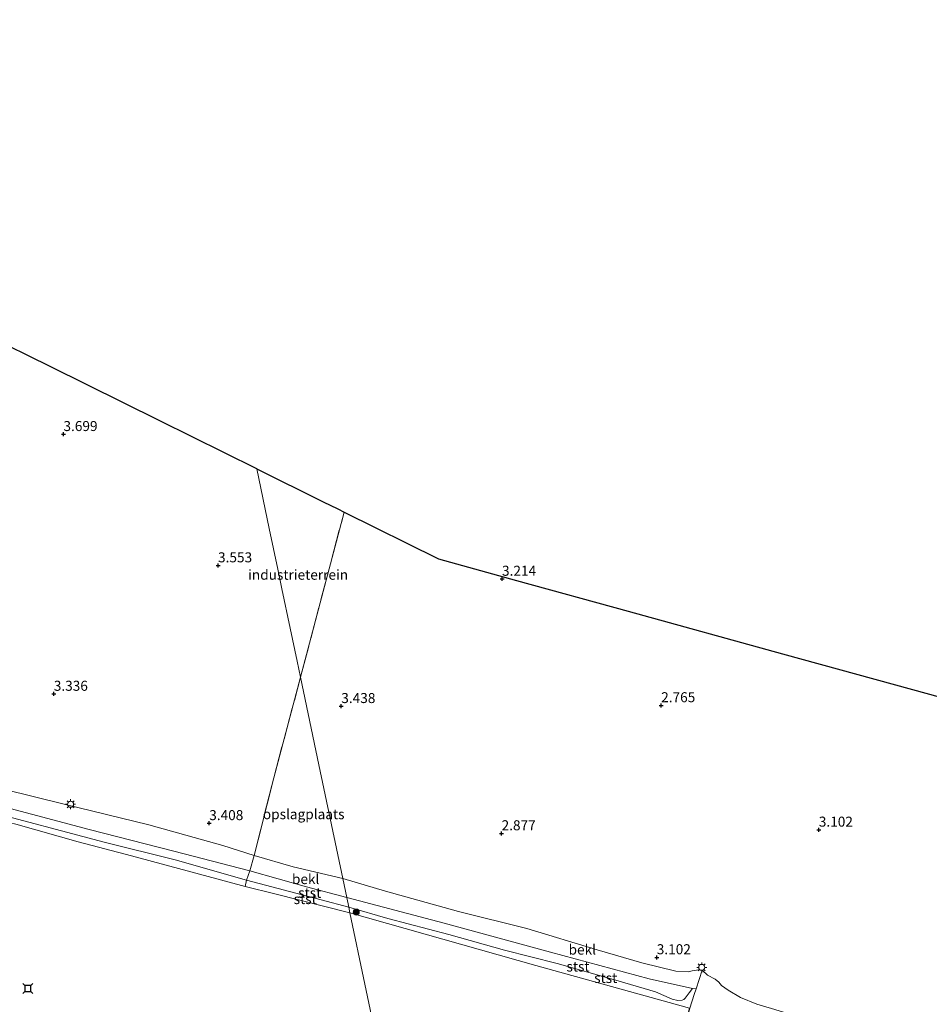
# Model space of a CAD drawing. Units: metres. Extents: x 99989 to 110003, y 406250 to 412503.
# Drawn here: x 100452 to 100679, y 411426 to 411672 of the extents above; entities that cross this region are included whole.
import ezdxf
from ezdxf.enums import TextEntityAlignment as Align

# ---------------------------------------------------------------- set-up
doc = ezdxf.new("R2010")
doc.units = ezdxf.units.M
doc.linetypes.add('IE-TERREINAFSCHEIDING', pattern=[10, 8, -2])
doc.layers.get('0').update_dxf_attribs({"lineweight": 25})
for name, color, linetype, lineweight in [('B-ME-GR-BOOM-S-B1', 93, 'Continuous', 18), ('B-ME-GW-KRUINLIJN-L-B1', 93, 'Continuous', 18), ('B-ME-GW-TEENLIJN-L-B1', 93, 'Continuous', 18), ('B-ME-IE-GRONDWERKLIJN-GROND_INGERICHT-GV-B6', 253, 'Continuous', 18), ('B-ME-IE-GRONDWERKLIJN-GROND_NIETINGERICHT-GV-B6', 253, 'Continuous', 18), ('B-ME-IE-HULPGEOMETRIE-L-B1', 53, 'Continuous', 18), ('B-ME-IE-MEUBILAIR_WEGMEUBILAIR-LICHTMAST-S-B1', 8, 'Continuous', 18), ('B-ME-IE-TERREINAFSCHEIDING-RASTERHEKWERK-L-B1', 8, 'IE-TERREINAFSCHEIDING', 18), ('B-ME-OB-BEKLEDING-GV-B6', 253, 'Continuous', 18), ('B-ME-OB-WATERLIJN-L-B1', 133, 'OB-WATERLIJN', 18), ('B-ME-OG-WATER-GV-B6', 153, 'Continuous', 18)]:
    doc.layers.add(name, color=color, linetype=linetype, lineweight=lineweight)
for name, color, linetype in [('B-ME-GW-HOOGTEPUNT-S-B1', 10, 'Continuous'), ('B-ME-KG-KADASTRAAL-OPNAMEDTMGRENS-L-B1', 10, 'Continuous'), ('B-ME-VV-AFMEERCONSTRUCTIE-S-B1', 10, 'Continuous')]:
    doc.layers.add(name, color=color, linetype=linetype)
doc.styles.add('NLCS-ISO', font='NLCS-ISO.TTF')
doc.linetypes.add('OB-WATERLIJN', pattern='A,10,[32,NLCS.SHX,S=2,R=0,X=0,Y=0],-12', length=22)

# ---------------------------------------------------------------- blocks, each defined once
blk = doc.blocks.new('hoogtepunt')
for p, q in [((-0.5, 0), (0.5, 0)), ((0, 0.5), (0, -0.5))]:
    blk.add_line(p, q)
blk = doc.blocks.new('boom')
h = blk.add_hatch(color=256)
edge = h.paths.add_edge_path()
edge.add_arc((0, 0), 0.75, 0, 360)
blk.add_circle((0, 0), 0.75)
blk = doc.blocks.new('lantaarnpaal')
for p, q in [((-0.75, 0), (-1.25, 0)), ((-0.88, 0.88), (-0.53, 0.53)), ((0, 0.75), (0, 1.25)), ((0.53, 0.53), (0.88, 0.88)), ((0.75, 0), (1.25, 0)), ((-0.53, -0.53), (-0.88, -0.88)), ((0, -0.75), (0, -1.25)), ((0.53, -0.53), (0.88, -0.88))]:
    blk.add_line(p, q)
blk.add_circle((0, 0), 0.75)
blk = doc.blocks.new('meerstoel')
for p, q in [((-1.25, 1.25), (-0.75, 0.75)), ((-0.75, 0.75), (-0.75, -0.75)), ((0.75, 0.75), (-0.75, 0.75)), ((0.75, 0.75), (1.25, 1.25)), ((0.75, -0.75), (0.75, 0.75)), ((-0.75, -0.75), (-1.25, -1.25)), ((-0.75, -0.75), (0.75, -0.75)), ((0.75, -0.75), (1.25, -1.25))]:
    blk.add_line(p, q)

msp = doc.modelspace()

# ---------------------------------------------------------------- linework, layer by layer
at = {"layer": 'B-ME-GW-KRUINLIJN-L-B1'}
for points in [[(100290.216, 411520.907, 2.995), (100295.236, 411519.982, 3.342), (100303.61, 411518.041, 3.268), (100315.087, 411515.026, 3.367), (100328.968, 411511.524, 3.218), (100344.528, 411507.101, 3.317), (100361.581, 411502.391, 3.391), (100378.346, 411497.951, 3.317), (100394.191, 411493.595, 3.144), (100409.059, 411489.723, 3.416), (100428.02, 411484.559, 3.342), (100440.1, 411481.535, 3.292), (100462.76, 411475.962, 3.317), (100483.865, 411470.775, 3.367), (100502.41, 411465.626, 3.317), (100510.199, 411463.135, 3.218), (100519.915, 411460.271, 3.416), (100532.33, 411457.367, 3.47)], [(100293.344, 411511.883, 0.916), (100297.288, 411511.869, 0.941), (100302.999, 411511.518, 0.867), (100309.762, 411509.725, 1.015), (100316.212, 411507.822, 0.966), (100335.138, 411502.649, 0.916), (100362.462, 411495.429, 0.842), (100387.157, 411489.019, 0.842), (100414.445, 411481.791, 0.966), (100441.876, 411474.596, 0.892), (100472.758, 411466.446, 0.916), (100490.462, 411462.001, 0.991), (100508.297, 411456.986, 0.966), (100526.918, 411452.004, 0.941), (100533.839, 411450.181, 0.886)], [(100622.08, 411434.493, 3.028), (100621.224, 411434.578, 3.055), (100619.652, 411434.302, 3.028), (100618.59, 411434.062, 3.055), (100615.528, 411434.207, 3.108), (100607.04, 411436.312, 3.055), (100595.899, 411439.572, 3.16), (100578.324, 411444.844, 3.266), (100561.246, 411449.153, 3.187), (100543.044, 411454.203, 3.16), (100532.33, 411457.367, 3.47)], [(100619.709, 411429.931, 1.079), (100618.888, 411428.829, 0.953), (100617.899, 411427.459, 0.75), (100617.504, 411427.179, 0.7), (100617.158, 411427.024, 0.725), (100616.079, 411426.895, 0.725), (100614.586, 411427.245, 0.75), (100610.47, 411429.064, 0.776), (100599.963, 411432.112, 0.75), (100585.917, 411436.116, 0.674), (100572.705, 411439.469, 0.75), (100558.865, 411443.405, 0.75), (100543.607, 411447.364, 0.851), (100533.839, 411450.181, 0.886)]]:
    msp.add_polyline3d(points, dxfattribs=at)
at = {"layer": 'B-ME-GW-TEENLIJN-L-B1'}
for points in [[(100533.33, 411452.603, 0.927), (100523.254, 411455.311, 0.991), (100509.122, 411459.243, 0.793), (100490.096, 411464.204, 1.09), (100468.949, 411469.569, 0.793), (100446.737, 411475.472, 0.842), (100423.08, 411481.938, 0.817), (100395.655, 411488.947, 0.966), (100370.325, 411496.146, 0.892), (100347.097, 411502.224, 0.966), (100325.382, 411507.606, 0.966), (100304.805, 411513.743, 1.04), (100296.32, 411515.357, 1.114), (100294.672, 411515.346, 0.991), (100294.152, 411514.999, 0.941), (100293.471, 411513.902, 0.916), (100293.165, 411512.967, 0.941), (100293.344, 411511.883, 0.916)], [(100533.33, 411452.603, 0.927), (100557.654, 411446.225, 1.029), (100584.209, 411438.938, 1.054), (100608.889, 411432.335, 1.054), (100619.709, 411429.931, 1.079)]]:
    msp.add_polyline3d(points, dxfattribs=at)
at = {"layer": 'B-ME-IE-GRONDWERKLIJN-GROND_INGERICHT-GV-B6'}
for points in [[(100443.271, 411593.066, 3.472), (100459.217, 411585.179, 3.54), (100486.629, 411571.62, 3.349), (100510.85, 411559.639, 3.395), (100513.984, 411544.719, 3.602), (100516.104, 411534.624, 3.426), (100517.137, 411529.703, 3.417), (100519.207, 411519.847, 3.285), (100520.929, 411511.651, 3.28), (100521.779, 411507.603, 3.246), (100515.085, 411482.502, 3.246), (100510.199, 411463.135, 3.218), (100502.41, 411465.626, 3.317), (100483.865, 411470.775, 3.367), (100462.76, 411475.962, 3.317), (100440.1, 411481.535, 3.292)], [(100521.779, 411507.603, 3.246), (100520.929, 411511.651, 3.28), (100519.207, 411519.847, 3.285), (100517.137, 411529.703, 3.417), (100516.104, 411534.624, 3.426), (100513.984, 411544.719, 3.602), (100510.85, 411559.639, 3.395), (100527.448, 411551.43, 3.233), (100531.076, 411549.635, 3.254), (100532.655, 411548.854, 3.219), (100521.779, 411507.603, 3.246)], [(100639.482, 411424.877, 2.949), (100635.809, 411425.959, 3.028), (100631.67, 411427.693, 3.187), (100628.598, 411429.47, 3.028), (100626.936, 411430.648, 2.817), (100626.275, 411431.456, 2.553), (100625.349, 411432.203, 2.791), (100623.447, 411433.208, 2.976), (100622.08, 411434.493, 3.028), (100621.224, 411434.578, 3.055), (100619.652, 411434.302, 3.028), (100618.59, 411434.062, 3.055), (100615.528, 411434.207, 3.108), (100607.04, 411436.312, 3.055), (100595.899, 411439.572, 3.16), (100578.324, 411444.844, 3.266), (100561.246, 411449.153, 3.187), (100543.044, 411454.203, 3.16), (100532.33, 411457.367, 3.47), (100526.375, 411485.72, 3.442), (100521.779, 411507.603, 3.246), (100532.655, 411548.854, 3.219), (100556.274, 411537.171, 3.425), (100575.749, 411531.804, 3.364), (100603.601, 411524.127, 3.246), (100642.218, 411513.484, 3.268), (100674.673, 411504.538, 3.559), (100704.632, 411496.281, 3.376)], [(100532.33, 411457.367, 3.47), (100519.915, 411460.271, 3.416), (100510.199, 411463.135, 3.218), (100515.085, 411482.502, 3.246), (100521.779, 411507.603, 3.246), (100526.375, 411485.72, 3.442), (100532.33, 411457.367, 3.47)]]:
    msp.add_polyline3d(points, dxfattribs=at)
at = {"layer": 'B-ME-IE-GRONDWERKLIJN-GROND_NIETINGERICHT-GV-B6'}
msp.add_polyline3d([(100619.062, 411424.984, 0.52), (100620.151, 411428.396, 0.52), (100620.613, 411429.856, 1.121), (100622.08, 411434.493, 3.028), (100623.447, 411433.208, 2.976), (100625.349, 411432.203, 2.791), (100626.275, 411431.456, 2.553), (100626.936, 411430.648, 2.817), (100628.598, 411429.47, 3.028), (100631.67, 411427.693, 3.187), (100635.809, 411425.959, 3.028), (100639.482, 411424.877, 2.949), (100650.003, 411421.675, 2.846), (100663.104, 411418.628, 3.234), (100664.61, 411417.837, 3.44), (100665.145, 411417.021, 3.466), (100665.439, 411415.721, 3.518), (100665.281, 411414.007, 3.492), (100664.687, 411411.601, 3.483), (100664.591, 411411.626, 3.483), (100663.627, 411407.972, 0.442), (100657.407, 411384.377, 0.52), (100612.017, 411397.119, 0.52), (100619.062, 411424.984, 0.52)], dxfattribs=at)
at = {"layer": 'B-ME-IE-HULPGEOMETRIE-L-B1'}
msp.add_line((100620.151, 411428.396, 0.52), (100619.062, 411424.984, 0.52), dxfattribs=at)
for points in [[(100592.564, 411170.571, 3.35), (100584.385, 411209.515, 3.385), (100574.438, 411256.875, 3.185), (100568.721, 411284.094, 2.989), (100568.267, 411286.255, 2.981), (100568.221, 411286.479, 0.541), (100567.8, 411288.482, 0.52), (100534.137, 411448.764, 0.52), (100533.839, 411450.181, 0.886), (100533.33, 411452.603, 0.927), (100532.33, 411457.367, 3.47), (100526.375, 411485.72, 3.442), (100521.779, 411507.603, 3.246), (100520.929, 411511.651, 3.28), (100519.207, 411519.847, 3.285), (100517.137, 411529.703, 3.417), (100516.104, 411534.624, 3.426), (100513.984, 411544.719, 3.602), (100510.85, 411559.639, 3.395)], [(100620.151, 411428.396, 0.52), (100620.613, 411429.856, 1.121), (100622.08, 411434.493, 3.028)], [(100639.482, 411424.877, 2.949), (100635.809, 411425.959, 3.028), (100631.67, 411427.693, 3.187), (100628.598, 411429.47, 3.028), (100626.936, 411430.648, 2.817), (100626.275, 411431.456, 2.553), (100625.349, 411432.203, 2.791), (100623.447, 411433.208, 2.976), (100622.08, 411434.493, 3.028)]]:
    msp.add_polyline3d(points, dxfattribs=at)
at = {"layer": 'B-ME-IE-TERREINAFSCHEIDING-RASTERHEKWERK-L-B1'}
msp.add_line((100521.779, 411507.603, 3.246), (100532.655, 411548.854, 3.219), dxfattribs=at)
msp.add_polyline3d([(100507.983, 411455.408, 0.52), (100508.297, 411456.986, 0.966), (100509.122, 411459.243, 0.793), (100510.199, 411463.135, 3.218), (100515.085, 411482.502, 3.246), (100521.779, 411507.603, 3.246)], dxfattribs=at)
at = {"layer": 'B-ME-KG-KADASTRAAL-OPNAMEDTMGRENS-L-B1'}
for points in [[(100510.85, 411559.639, 3.395), (100486.629, 411571.62, 3.349), (100459.217, 411585.179, 3.54), (100443.271, 411593.066, 3.472), (100434.77, 411597.271, 3.271), (100428.944, 411600.153, 3.164), (100415.776, 411609.637, 3.332), (100407.54, 411615.57, 3.466), (100402.625, 411619.11, 3.422), (100398.029, 411622.42, 3.4), (100394.683, 411624.83, 3.295), (100391.51, 411627.116, 3.306), (100389.771, 411628.369, 3.287), (100385.952, 411631.119, 3.306), (100385.332, 411631.566, 3.267), (100366.188, 411645.355, 3.383), (100353.521, 411654.479, 3.373), (100352.891, 411654.933, 3.342), (100339.391, 411664.657, 3.582), (100329.482, 411671.794, 3.82)], [(100510.85, 411559.639, 3.395), (100527.448, 411551.43, 3.233), (100531.076, 411549.635, 3.254), (100532.655, 411548.854, 3.219), (100556.274, 411537.171, 3.425), (100575.749, 411531.804, 3.364), (100603.601, 411524.127, 3.246), (100642.218, 411513.484, 3.268), (100674.673, 411504.538, 3.559), (100704.632, 411496.281, 3.376), (100726.92, 411487.003, 3.376), (100758.386, 411473.904, 3.376), (100794.798, 411458.746, 3.222), (100827.412, 411445.169, 3.376), (100860.33, 411434.206, 3.083)]]:
    msp.add_polyline3d(points, dxfattribs=at)
at = {"layer": 'B-ME-OB-BEKLEDING-GV-B6'}
for points in [[(100440.1, 411481.535, 3.292), (100462.76, 411475.962, 3.317), (100483.865, 411470.775, 3.367), (100502.41, 411465.626, 3.317), (100510.199, 411463.135, 3.218), (100509.122, 411459.243, 0.793), (100490.096, 411464.204, 1.09), (100468.949, 411469.569, 0.793), (100446.737, 411475.472, 0.842)], [(100446.737, 411475.472, 0.842), (100468.949, 411469.569, 0.793), (100490.096, 411464.204, 1.09), (100509.122, 411459.243, 0.793), (100508.297, 411456.986, 0.966), (100490.462, 411462.001, 0.991), (100472.758, 411466.446, 0.916), (100441.876, 411474.596, 0.892)], [(100441.876, 411474.596, 0.892), (100472.758, 411466.446, 0.916), (100490.462, 411462.001, 0.991), (100508.297, 411456.986, 0.966), (100507.983, 411455.408, 0.52), (100500.843, 411457.25, 0.52), (100479.594, 411462.982, 0.52), (100466.23, 411466.529, 0.52), (100450.635, 411470.897, 0.52)], [(100533.33, 411452.603, 0.927), (100523.254, 411455.311, 0.991), (100509.122, 411459.243, 0.793), (100510.199, 411463.135, 3.218), (100519.915, 411460.271, 3.416), (100532.33, 411457.367, 3.47), (100533.33, 411452.603, 0.927)], [(100533.839, 411450.181, 0.886), (100526.918, 411452.004, 0.941), (100508.297, 411456.986, 0.966), (100509.122, 411459.243, 0.793), (100523.254, 411455.311, 0.991), (100533.33, 411452.603, 0.927), (100533.839, 411450.181, 0.886)], [(100534.137, 411448.764, 0.52), (100515.382, 411453.501, 0.52), (100507.983, 411455.408, 0.52), (100508.297, 411456.986, 0.966), (100526.918, 411452.004, 0.941), (100533.839, 411450.181, 0.886), (100534.137, 411448.764, 0.52)], [(100619.709, 411429.931, 1.079), (100608.889, 411432.335, 1.054), (100584.209, 411438.938, 1.054), (100557.654, 411446.225, 1.029), (100533.33, 411452.603, 0.927), (100532.33, 411457.367, 3.47), (100543.044, 411454.203, 3.16), (100561.246, 411449.153, 3.187), (100578.324, 411444.844, 3.266), (100595.899, 411439.572, 3.16), (100607.04, 411436.312, 3.055), (100615.528, 411434.207, 3.108), (100618.59, 411434.062, 3.055), (100619.652, 411434.302, 3.028), (100621.224, 411434.578, 3.055), (100622.08, 411434.493, 3.028), (100620.613, 411429.856, 1.121), (100619.709, 411429.931, 1.079)], [(100619.709, 411429.931, 1.079), (100618.888, 411428.829, 0.953), (100617.899, 411427.459, 0.75), (100617.504, 411427.179, 0.7), (100617.158, 411427.024, 0.725), (100616.079, 411426.895, 0.725), (100614.586, 411427.245, 0.75), (100610.47, 411429.064, 0.776), (100599.963, 411432.112, 0.75), (100585.917, 411436.116, 0.674), (100572.705, 411439.469, 0.75), (100558.865, 411443.405, 0.75), (100543.607, 411447.364, 0.851), (100533.839, 411450.181, 0.886), (100533.33, 411452.603, 0.927), (100557.654, 411446.225, 1.029), (100584.209, 411438.938, 1.054), (100608.889, 411432.335, 1.054), (100619.709, 411429.931, 1.079)], [(100618.965, 411425.009, 0.52), (100616.881, 411425.584, 0.52), (100580.533, 411435.608, 0.52), (100534.137, 411448.764, 0.52), (100533.839, 411450.181, 0.886), (100543.607, 411447.364, 0.851), (100558.865, 411443.405, 0.75), (100572.705, 411439.469, 0.75), (100585.917, 411436.116, 0.674), (100599.963, 411432.112, 0.75), (100610.47, 411429.064, 0.776), (100614.586, 411427.245, 0.75), (100616.079, 411426.895, 0.725), (100617.158, 411427.024, 0.725), (100617.504, 411427.179, 0.7), (100617.899, 411427.459, 0.75), (100618.888, 411428.829, 0.953), (100619.709, 411429.931, 1.079), (100620.613, 411429.856, 1.121), (100620.151, 411428.396, 0.52), (100619.062, 411424.984, 0.52), (100618.965, 411425.009, 0.52)]]:
    msp.add_polyline3d(points, dxfattribs=at)
at = {"layer": 'B-ME-OB-WATERLIJN-L-B1'}
for points in [[(100126.965, 411538.66, 0.52), (100144.354, 411533.941, 0.52), (100170.384, 411527.281, 0.52), (100207.947, 411517.139, 0.52), (100258.242, 411503.916, 0.52), (100283.612, 411496.993, 0.52), (100287.381, 411510.642, 0.52), (100291.143, 411510.597, 0.52), (100294.964, 411510.817, 0.52), (100300.105, 411510.4, 0.52), (100309.245, 411508.489, 0.52), (100334.403, 411501.639, 0.52), (100377.993, 411490.508, 0.52), (100420.011, 411478.782, 0.52), (100433.561, 411474.919, 0.52), (100450.635, 411470.897, 0.52), (100466.23, 411466.529, 0.52), (100479.594, 411462.982, 0.52), (100500.843, 411457.25, 0.52), (100507.983, 411455.408, 0.52), (100515.382, 411453.501, 0.52), (100534.137, 411448.764, 0.52)], [(100534.137, 411448.764, 0.52), (100580.533, 411435.608, 0.52), (100616.881, 411425.584, 0.52), (100618.965, 411425.009, 0.52), (100611.896, 411397.049, 0.52), (100657.38, 411384.281, 0.52), (100725.797, 411365.959, 0.52), (100733.212, 411394.998, 0.52), (100748.504, 411391.45, 0.52), (100740.685, 411361.975, 0.52), (100849.713, 411333.071, 0.52), (100930.227, 411311.699, 0.52), (100918.519, 411268.369, 0.52), (100917.593, 411265.066, 0.52), (100906.475, 411223.891, 0.52), (100670.475, 411286.335, 0.52), (100574.904, 411311.688, 0.52), (100568.683, 411288.222, 0.52), (100567.8, 411288.482, 0.52)]]:
    msp.add_polyline3d(points, dxfattribs=at)
at = {"layer": 'B-ME-OG-WATER-GV-B6'}
for points in [[(100169.655, 411335.399, 0.52), (100126.965, 411538.66, 0.52), (100144.354, 411533.941, 0.52), (100170.384, 411527.281, 0.52), (100207.947, 411517.139, 0.52), (100258.242, 411503.916, 0.52), (100283.612, 411496.993, 0.52), (100287.381, 411510.642, 0.52), (100291.143, 411510.597, 0.52), (100294.964, 411510.817, 0.52), (100300.105, 411510.4, 0.52), (100309.245, 411508.489, 0.52), (100334.403, 411501.639, 0.52), (100377.993, 411490.508, 0.52), (100420.011, 411478.782, 0.52), (100433.561, 411474.919, 0.52), (100450.635, 411470.897, 0.52), (100466.23, 411466.529, 0.52), (100479.594, 411462.982, 0.52), (100500.843, 411457.25, 0.52), (100507.983, 411455.408, 0.52), (100515.382, 411453.501, 0.52), (100534.137, 411448.764, 0.52), (100567.8, 411288.482, 0.52)], [(100618.965, 411425.009, 0.52), (100611.896, 411397.049, 0.52), (100657.38, 411384.281, 0.52), (100725.797, 411365.959, 0.52), (100733.212, 411394.998, 0.52), (100748.504, 411391.45, 0.52), (100740.685, 411361.975, 0.52), (100849.713, 411333.071, 0.52), (100930.227, 411311.699, 0.52), (100918.519, 411268.369, 0.52), (100917.593, 411265.066, 0.52), (100906.475, 411223.891, 0.52), (100670.475, 411286.335, 0.52), (100574.904, 411311.688, 0.52), (100568.683, 411288.222, 0.52), (100567.8, 411288.482, 0.52), (100534.137, 411448.764, 0.52), (100580.533, 411435.608, 0.52), (100616.881, 411425.584, 0.52), (100618.965, 411425.009, 0.52)]]:
    msp.add_polyline3d(points, dxfattribs=at)

# ---------------------------------------------------------------- block references
at = {"layer": 'B-ME-GR-BOOM-S-B1', "rotation": 90}
msp.add_blockref('boom', (100535.711, 411448.989, 0.483), dxfattribs=at)
at = {"layer": 'B-ME-GW-HOOGTEPUNT-S-B1', "rotation": 90}
for p in [(100462.553, 411568.304, 3.699), (100462.553, 411568.304, 3.699), (100501.169, 411535.521, 3.553), (100501.169, 411535.521, 3.553), (100572.122, 411532.177, 3.214), (100572.122, 411532.177, 3.214), (100460.138, 411503.449, 3.336), (100460.138, 411503.449, 3.336), (100531.963, 411500.393, 3.438), (100531.963, 411500.393, 3.438), (100611.876, 411500.597, 2.765), (100611.876, 411500.597, 2.765), (100498.969, 411471.157, 3.408), (100498.969, 411471.157, 3.408), (100572.013, 411468.625, 2.877), (100572.013, 411468.625, 2.877), (100651.261, 411469.526, 3.102), (100651.261, 411469.526, 3.102), (100610.779, 411437.668, 3.102), (100610.779, 411437.668, 3.102)]:
    msp.add_blockref('hoogtepunt', p, dxfattribs=at)
at = {"layer": 'B-ME-IE-MEUBILAIR_WEGMEUBILAIR-LICHTMAST-S-B1', "rotation": 90}
for p in [(100464.352, 411475.886, 3.41), (100622.005, 411435.165, 3.196)]:
    msp.add_blockref('lantaarnpaal', p, dxfattribs=at)
at = {"layer": 'B-ME-VV-AFMEERCONSTRUCTIE-S-B1', "rotation": 90}
msp.add_blockref('meerstoel', (100453.667, 411429.867, 4.084), dxfattribs=at)

# ---------------------------------------------------------------- texts
at = {"layer": 'B-ME-GW-HOOGTEPUNT-S-B1', "ltscale": 0.2, "style": 'NLCS-ISO'}
for s, p in [('3.699', (100462.553, 411568.304, 3.699)), ('3.699', (100462.553, 411568.304, 3.699)), ('3.553', (100501.169, 411535.521, 3.553)), ('3.553', (100501.169, 411535.521, 3.553)), ('3.214', (100572.122, 411532.177, 3.214)), ('3.214', (100572.122, 411532.177, 3.214)), ('3.336', (100460.138, 411503.449, 3.336)), ('3.336', (100460.138, 411503.449, 3.336)), ('3.438', (100531.963, 411500.393, 3.438)), ('3.438', (100531.963, 411500.393, 3.438)), ('2.765', (100611.876, 411500.597, 2.765)), ('2.765', (100611.876, 411500.597, 2.765)), ('3.408', (100498.969, 411471.157, 3.408)), ('3.408', (100498.969, 411471.157, 3.408)), ('2.877', (100572.013, 411468.625, 2.877)), ('2.877', (100572.013, 411468.625, 2.877)), ('3.102', (100651.261, 411469.526, 3.102)), ('3.102', (100651.261, 411469.526, 3.102)), ('3.102', (100610.779, 411437.668, 3.102)), ('3.102', (100610.779, 411437.668, 3.102))]:
    msp.add_text(s, height=2.5, dxfattribs=at).set_placement(p, align=Align.BOTTOM_LEFT)
at = {"layer": 'B-ME-IE-GRONDWERKLIJN-GROND_INGERICHT-GV-B6', "ltscale": 0.2, "style": 'NLCS-ISO'}
for s, p in [('industrieterrein', (100521.1771, 411533.2098)), ('opslagplaats', (100522.5733, 411473.4236))]:
    msp.add_text(s, height=2.5, dxfattribs=at).set_placement(p, align=Align.MIDDLE_CENTER)
at = {"layer": 'B-ME-OB-BEKLEDING-GV-B6', "ltscale": 0.2, "style": 'NLCS-ISO'}
for s, p in [('bekl', (100523.0686, 411457.219)), ('stst', (100524.0856, 411453.787)), ('stst', (100522.9561, 411452.2297)), ('bekl', (100592.1706, 411439.6062)), ('stst', (100591.1042, 411435.3845)), ('stst', (100598.0225, 411432.522))]:
    msp.add_text(s, height=2.5, dxfattribs=at).set_placement(p, align=Align.MIDDLE_CENTER)

doc.saveas('drawing.dxf')
